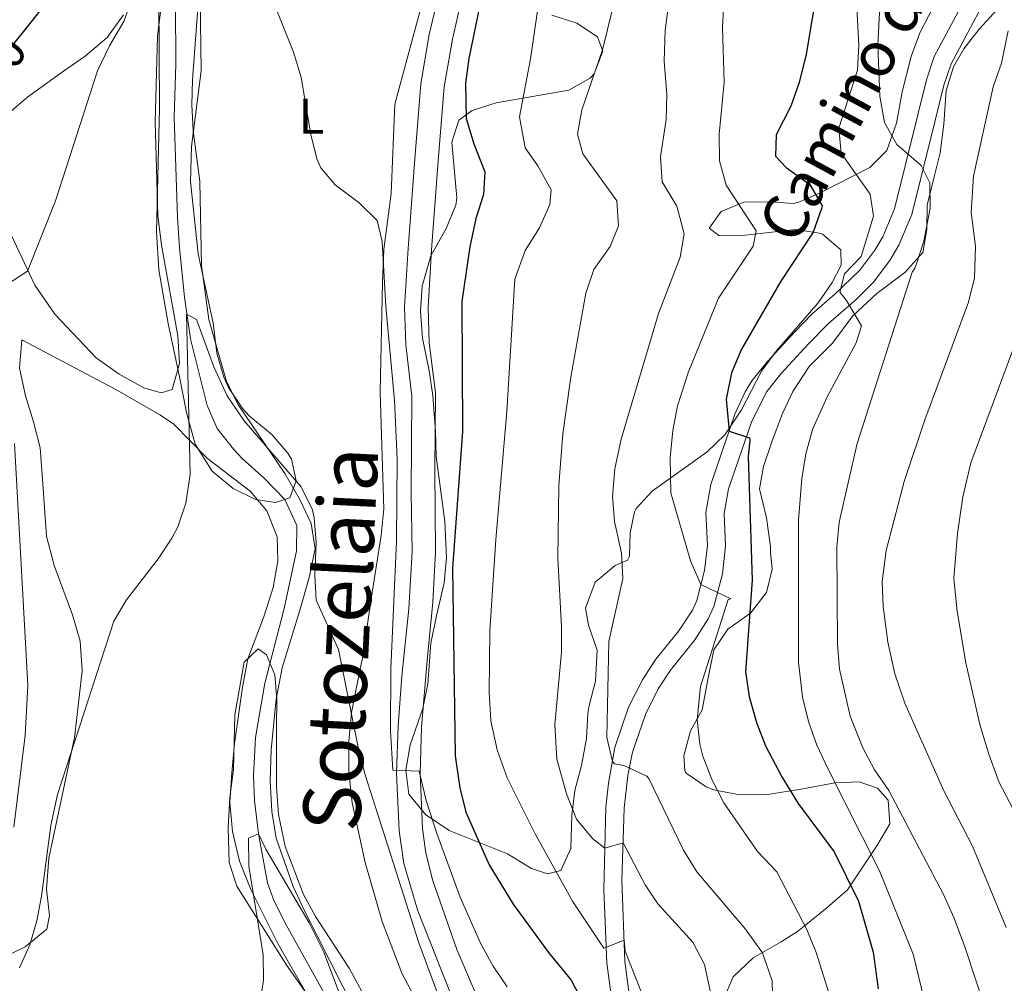
# Model space of a CAD drawing. Units: metres. Extents: x 614002 to 620890, y 4743257 to 4748000.
# Drawn here: x 619009 to 619206, y 4745144 to 4745336 of the extents above; entities that cross this region are included whole.
import ezdxf
from ezdxf.enums import TextEntityAlignment as Align

# ---------------------------------------------------------------- set-up
doc = ezdxf.new("R2010")
doc.units = ezdxf.units.M
doc.header["$MEASUREMENT"] = 0
doc.linetypes.add('DGN Style 3', pattern=[120.36416, 85.9744, -34.38976])
doc.linetypes.add('DGN Style 5', pattern=[60.18208, 25.79232, -34.38976])
for name, color, linetype, lineweight in [('Nivel 11', 7, 'Continuous', 0), ('Nivel 21', 7, 'Continuous', 0), ('Nivel 22', 7, 'Continuous', 0), ('Nivel 35', 7, 'Continuous', 0), ('Nivel 36', 7, 'Continuous', 0), ('Nivel 37', 7, 'Continuous', 0), ('Nivel 4', 7, 'Continuous', 0), ('Nivel 41', 7, 'Continuous', 0), ('Nivel 44', 7, 'Continuous', 0), ('Nivel 45', 7, 'Continuous', 0), ('Nivel 5', 7, 'Continuous', 0), ('Nivel 57', 7, 'Continuous', 0)]:
    doc.layers.add(name, color=color, linetype=linetype, lineweight=lineweight)
doc.styles.add('Style-Arial Narrow', font='txt')
doc.styles.add('Style-Helvetica-Narrow-Oblique', font='txt')
doc.styles.add('Style-Times New Roman', font='txt')

msp = doc.modelspace()

# ---------------------------------------------------------------- linework, layer by layer
at = {"layer": 'Nivel 11', "color": 142, "linetype": 'DGN Style 3', "lineweight": 13}
msp.add_polyline3d([(619040.4200000018, 4745339.359999999, 593.3000000000001), (619040.4600000009, 4745327.52, 592.69), (619040.1400000006, 4745316.880000001, 592.13), (619040.8000000007, 4745296.890000001, 591.03), (619041.1999999993, 4745290.790000001, 590.73), (619042.1999999993, 4745280.93, 590.2), (619043.3999999985, 4745272.609999999, 589.77), (619046.7399999984, 4745259.279999999, 589.33), (619048.75, 4745254.710000001, 589.1800000000001), (619051.9699999988, 4745250.529999999, 588.98), (619053.7399999984, 4745248.720000001, 588.88), (619058.2199999988, 4745244.720000001, 589.02), (619062.2600000016, 4745240.48, 589.37), (619064.620000001, 4745235.279999999, 589.4), (619064.5799999982, 4745230.24, 589.35), (619062.1000000015, 4745218.720000001, 588.88), (619058.25, 4745203.77, 587.5500000000001), (619056.3900000006, 4745192.939999999, 586.37), (619055.9800000004, 4745185.279999999, 585.7), (619056.1999999993, 4745180.34, 585.36), (619057.0199999996, 4745173.68, 585), (619058.8099999987, 4745163.859999999, 584.64), (619059.9800000004, 4745160.560000001, 584.5600000000001), (619062.2100000009, 4745156.08, 584.21), (619074.4600000009, 4745134.08, 584.66)], dxfattribs=at)
at = {"layer": 'Nivel 21', "color": 7, "linetype": 'DGN Style 3', "lineweight": 0}
for points in [[(619202.2199999988, 4745348, 640.26), (619192.1000000015, 4745329.040000001, 637.33), (619190.5599999987, 4745324.34, 637.08), (619188.8000000007, 4745317.359999999, 636.46), (619184.1700000018, 4745298.58, 631.92), (619181.8000000007, 4745292.98, 631.35), (619180.1799999997, 4745290.32, 631.01), (619177.2199999988, 4745286.359999999, 630.71), (619172.2399999984, 4745281.51, 629.34), (619167.620000001, 4745277.52, 627.26), (619164.2300000004, 4745274.01, 626.96), (619158.7399999984, 4745268.08, 626.47), (619155.6499999985, 4745264.189999999, 626.03), (619154.3000000007, 4745262, 625.88), (619152.2399999984, 4745257.529999999, 625.46), (619147.4200000018, 4745243.52, 622.57), (619146.4200000018, 4745237.92, 622.19), (619146.7399999984, 4745231.279999999, 621.59), (619146.1700000018, 4745226.34, 620.7), (619144.620000001, 4745220.300000001, 619.22), (619143.7399999984, 4745218.4, 618.62), (619141, 4745214.23, 617.5), (619136.4600000009, 4745208.560000001, 617.4), (619133.7300000004, 4745204.470000001, 616.85), (619130.9800000004, 4745198.970000001, 616.14), (619128.2300000004, 4745190.949999999, 615.49), (619126.9499999993, 4745183.800000001, 613.65), (619126.4499999993, 4745179.040000001, 612.22), (619126.0300000012, 4745162.51, 607.3000000000001), (619126.6400000006, 4745147.859999999, 603.6), (619127.9499999993, 4745137.99, 602.22)], [(619093.2300000004, 4745342.550000001, 599.02), (619091.1400000006, 4745333.439999999, 598.74), (619089.4600000009, 4745323.58, 598.63), (619088.2199999988, 4745308.560000001, 597.6), (619086.8900000006, 4745290.689999999, 596.51), (619086.1999999993, 4745278.92, 596.22), (619086.4200000018, 4745271.439999999, 596.0600000000001), (619087.6600000001, 4745261.119999999, 596.28), (619087.5300000012, 4745241.84, 596.28), (619087.6799999997, 4745230.08, 596.39), (619087.0399999991, 4745218.66, 596.34), (619085.6600000001, 4745205.199999999, 595.88), (619084.8999999985, 4745195.24, 595.6), (619084.5799999982, 4745185.810000001, 592.89), (619085.1000000015, 4745174.300000001, 591.51), (619086.0599999987, 4745167.76, 590.98), (619088.8599999994, 4745158.32, 590.88), (619096.6600000001, 4745138.640000001, 591.01)]]:
    msp.add_polyline3d(points, dxfattribs=at)
at = {"layer": 'Nivel 21', "color": 7, "linetype": 'Continuous', "lineweight": 0}
for points in [[(619205.4100000001, 4745346.279999999, 641.0600000000001), (619195.4499999993, 4745327.6, 638.07), (619194.0399999991, 4745323.33, 637.84), (619192.3099999987, 4745316.48, 637.0500000000001), (619187.620000001, 4745297.43, 633.46), (619185.0300000012, 4745291.32, 632.97), (619183.1900000013, 4745288.279999999, 632.58), (619179.9499999993, 4745283.960000001, 632.03), (619176.4699999988, 4745280.470000001, 630.38), (619170.9600000009, 4745275.67, 628.25), (619166.8599999994, 4745271.52, 627.87), (619161.4899999984, 4745265.710000001, 627.36), (619158.620000001, 4745262.109999999, 626.94), (619155.6099999994, 4745256.18, 625.95), (619150.9400000013, 4745242.6, 623.6800000000001), (619150.0599999987, 4745237.68, 623.35), (619150.370000001, 4745231.16, 622.9300000000001), (619149.7399999984, 4745225.67, 622.12), (619148.0500000007, 4745219.08, 619.44), (619146.9200000018, 4745216.630000001, 618.98), (619144.1999999993, 4745212.449999999, 618.26), (619139.379999999, 4745206.41, 618.3100000000001), (619136.870000001, 4745202.640000001, 617.71), (619134.3299999982, 4745197.560000001, 617.0500000000001), (619131.7399999984, 4745190.029999999, 616.02), (619130.8200000003, 4745185.310000001, 614.52), (619130.0700000003, 4745178.810000001, 612.58), (619129.6499999985, 4745164.41, 608.72), (619130.25, 4745148.17, 604.44), (619131.5199999996, 4745138.65, 603.75)], [(619100.5799999982, 4745141.34, 592.76), (619096.6600000001, 4745150.540000001, 592.9), (619091.8200000003, 4745164.27, 593.15), (619090.4499999993, 4745169.800000001, 593.37), (619089.7800000012, 4745174.75, 593.8000000000001), (619089.2899999991, 4745185.83, 595.07), (619089.5899999999, 4745194.98, 597.42), (619090.6900000013, 4745208.34, 597.88), (619091.870000001, 4745219.99, 598.42), (619092.3900000006, 4745229.98, 598.48), (619092.2399999984, 4745246.380000001, 598.0500000000001), (619092.3500000015, 4745261.859999999, 598.01), (619091.120000001, 4745271.790000001, 597.61), (619090.9100000001, 4745278.85, 597.76), (619091.5799999982, 4745290.380000001, 597.86), (619092.9100000001, 4745308.189999999, 598.46), (619094.129999999, 4745322.99, 599.34), (619095.7600000016, 4745332.51, 599.42), (619097.7800000012, 4745341.33, 599.5600000000001)]]:
    msp.add_polyline3d(points, dxfattribs=at)
at = {"layer": 'Nivel 22', "color": 30, "linetype": 'DGN Style 5', "lineweight": 30, "elevation": 600, "flags": 128}
for points in [[(619000.0100000016, 4745316.949999999), (619000.7399999984, 4745318.960000001), (619002.8200000003, 4745323.529999999), (619005.3999999985, 4745327.83), (619008.3500000015, 4745331.890000001), (619010.5100000016, 4745334.630000001)], [(619010.5100000016, 4745334.630000001), (619010.5100000016, 4745334.630000001)]]:
    msp.add_lwpolyline(points, dxfattribs=at)
at = {"layer": 'Nivel 35', "color": 92, "linetype": 'DGN Style 3', "lineweight": 0}
for points in [[(619195.9400000013, 4745326.99, 642.1), (619198.0199999996, 4745330.560000001, 642.64), (619201.0500000007, 4745334.470000001, 643.36), (619208.5799999982, 4745342.77, 644.41), (619211.9600000009, 4745347.5, 645.02), (619214.9800000004, 4745353.359999999, 645.61), (619219.1799999997, 4745363.199999999, 646.54), (619222.8599999994, 4745368.24, 647.02), (619229.9400000013, 4745376.48, 648.79), (619232.6999999993, 4745380.529999999, 649.79), (619236.2199999988, 4745387.439999999, 651.37), (619238.9400000013, 4745391.51, 652.36), (619240.1400000006, 4745392.880000001, 652.72), (619245.4200000018, 4745397.199999999, 653.74), (619250.0199999996, 4745400.08, 654.25), (619254.2600000016, 4745402.310000001, 654.45), (619255.1799999997, 4745402.800000001, 654.49), (619258.4800000004, 4745406.08, 656.34), (619268.1000000015, 4745412.640000001, 657.79), (619273.5399999991, 4745414.960000001, 659.0500000000001), (619279.5799999982, 4745415.6, 660.91), (619285.1000000015, 4745415.68, 661.33), (619290.5799999982, 4745416.4, 663.28)], [(619045.3399999999, 4745342.130000001, 595.3000000000001), (619045.5, 4745326.16, 594.26), (619043.6099999994, 4745311.040000001, 593.33), (619043.379999999, 4745304.08, 593.21), (619044.8999999985, 4745289.6, 592.82), (619047.8999999985, 4745275.76, 592.58), (619048.6600000001, 4745269.76, 592.49), (619050.0599999987, 4745264.98, 592.53), (619051.0199999996, 4745262.880000001, 592.5500000000001), (619053.7800000012, 4745258.699999999, 592.52), (619055.1400000006, 4745257.199999999, 592.52), (619059.6600000001, 4745253.52, 592.94), (619062.8500000015, 4745249.74, 593.01), (619063.5799999982, 4745248.560000001, 592.97), (619064.5399999991, 4745244.24, 592.67), (619063.2600000016, 4745240.800000001, 592.52), (619060.4200000018, 4745239.92, 592.46), (619056.379999999, 4745240.48, 592.64), (619051.9200000018, 4745242.699999999, 592.99), (619047.7399999984, 4745246.189999999, 593.0500000000001), (619044.3500000015, 4745251.529999999, 593.14), (619042.5599999987, 4745257.880000001, 593.07), (619041.2199999988, 4745265.040000001, 592.97), (619038.8999999985, 4745275.68, 593.63), (619037.0799999982, 4745286.380000001, 593.91), (619036.620000001, 4745294, 593.57), (619037.2199999988, 4745318.720000001, 593.78), (619036.9800000004, 4745346.42, 594.9)], [(619195.5, 4745346, 638.2), (619189.1799999997, 4745333.76, 637.1800000000001), (619187.4600000009, 4745329.050000001, 636.8000000000001), (619185.6999999993, 4745322, 635.17), (619184.5399999991, 4745315.68, 634.03), (619182.620000001, 4745310.24, 633.3100000000001), (619179.2100000009, 4745306.880000001, 631.85), (619169.4200000018, 4745301.84, 629.44), (619164.8500000015, 4745299.880000001, 628.39), (619163.8999999985, 4745299.68, 628.15), (619159.4200000018, 4745300, 623.83), (619154.0199999996, 4745299.92, 621.37), (619149.4600000009, 4745298.08, 619.87), (619147.0599999987, 4745294.720000001, 619.51), (619149.0199999996, 4745293.279999999, 619.9300000000001), (619153.0599999987, 4745293.199999999, 621.76), (619164.4200000018, 4745294.48, 626.62), (619169.1099999994, 4745293.74, 628.14), (619169.7399999984, 4745293.52, 628.33), (619173.4200000018, 4745290.4, 629.5600000000001), (619173.5, 4745287.359999999, 629.38), (619171.6999999993, 4745283.84, 628.54), (619168.9100000001, 4745279.800000001, 627.54), (619160.5, 4745270.16, 626.26), (619157.5700000003, 4745266.17, 625.53), (619153.5399999991, 4745258.4, 624.73), (619150.2199999988, 4745253.439999999, 624.49), (619146.6900000013, 4745250, 623.58), (619135.6999999993, 4745242.16, 621.3100000000001), (619132.4800000004, 4745238.67, 619.7), (619132.1799999997, 4745238, 619.45), (619131.3000000007, 4745233.84, 618.01), (619131.129999999, 4745229.189999999, 616.23), (619130.7399999984, 4745228.4, 615.91), (619128.3000000007, 4745227.279999999, 614.5), (619124.3000000007, 4745224, 613.72), (619122.3399999999, 4745218.800000001, 613.24), (619122.9400000013, 4745215.359999999, 613.39), (619124.6999999993, 4745210.4, 614.59), (619124.379999999, 4745204.16, 615.67), (619123.1000000015, 4745199.300000001, 615.78), (619122.8200000003, 4745197.76, 615.64), (619122.5399999991, 4745192.720000001, 614.44), (619121.5799999982, 4745187.359999999, 611.59), (619120.2600000016, 4745182.32, 610.72), (619119.6099999994, 4745177.380000001, 610.24), (619119.4200000018, 4745170.720000001, 608.6800000000001), (619117.4200000018, 4745166.32, 607.48), (619114.7800000012, 4745165.68, 606.94), (619111.5799999982, 4745166.720000001, 606.1), (619106.7800000012, 4745169.68, 605.02), (619095.1400000006, 4745174.32, 601.96), (619090.379999999, 4745177.52, 600.64), (619087.0599999987, 4745181.6, 599.26), (619086.4400000013, 4745186.42, 598.09), (619087.3399999999, 4745191.439999999, 597.46), (619089.8599999994, 4745198.720000001, 597.3100000000001), (619090.8399999999, 4745203.630000001, 597.37), (619091.4200000018, 4745211.76, 598.48), (619092.5799999982, 4745217.279999999, 599.5), (619094.1000000015, 4745223.84, 600.22), (619094.5599999987, 4745228.810000001, 600.63), (619094.2699999996, 4745236.1, 600.44), (619092.5, 4745249.119999999, 599.35), (619092.3999999985, 4745254.119999999, 599.26), (619091.8599999994, 4745261.279999999, 600.04), (619091.1099999994, 4745266.199999999, 600.45), (619089.7800000012, 4745272.720000001, 600.28), (619089.379999999, 4745278.16, 600.58), (619089.7199999988, 4745283.119999999, 600.97), (619091.4200000018, 4745289.17, 600.99), (619094.5, 4745294.640000001, 601.66), (619096.4600000009, 4745299.300000001, 602.1), (619096.620000001, 4745300.800000001, 602.14), (619095.620000001, 4745311.92, 601.9300000000001), (619097.0199999996, 4745316.32, 602.32), (619099.7399999984, 4745318.24, 602.8000000000001), (619104.4899999984, 4745319.800000001, 603.13), (619119.0599999987, 4745322.32, 605.14), (619123.3000000007, 4745324.720000001, 605.75), (619124.1000000015, 4745325.6, 605.92), (619125.8200000003, 4745330.1, 607.28), (619124.7800000012, 4745332.960000001, 607.96), (619120.620000001, 4745335.68, 608.59), (619115.6600000001, 4745337.279999999, 607.24)], [(619149.9400000013, 4745140.560000001, 616.15), (619151.9100000001, 4745145.09, 616.69), (619155.8999999985, 4745148.880000001, 617.41), (619161.5, 4745152.08, 619.09), (619164.75, 4745154.189999999, 622.3100000000001), (619166.1000000015, 4745155.199999999, 623.29), (619170.620000001, 4745158.880000001, 624.64), (619174.7800000012, 4745162.48, 626.41), (619180.620000001, 4745171.279999999, 629.32), (619183.1799999997, 4745175.68, 630.73), (619182.8599999994, 4745180.4, 631.63), (619180.7399999984, 4745182.800000001, 631.9), (619177.0599999987, 4745184.08, 631.45), (619172.2300000004, 4745183.880000001, 630.1800000000001), (619165.5, 4745182.619999999, 628.71), (619158.7399999984, 4745181.52, 626.26), (619152.5, 4745181.6, 624.01), (619148.0399999991, 4745182.460000001, 621.95), (619146.4600000009, 4745183.040000001, 621.19), (619142.5, 4745185.83, 619.85), (619142.2199999988, 4745186.24, 619.9), (619142.0199999996, 4745189.279999999, 621.28), (619143.3399999999, 4745194.24, 622.84), (619145.6900000013, 4745198.43, 624.27), (619146.9800000004, 4745205.199999999, 626.26), (619148.0199999996, 4745210.48, 627.22), (619150.7899999991, 4745214.609999999, 627.66), (619155.379999999, 4745217.76, 628.42), (619158.5799999982, 4745221.92, 628.9), (619159.6600000001, 4745226.560000001, 629.62), (619159.379999999, 4745230, 629.83), (619159.3399999999, 4745231.119999999, 629.26), (619158.5399999991, 4745236.800000001, 629.92), (619157.1799999997, 4745242.640000001, 631.09), (619157.9800000004, 4745247.119999999, 631.33), (619159.6600000001, 4745252.24, 631.3000000000001), (619161.7399999984, 4745257.68, 631.66), (619163.8000000007, 4745262.09, 632.83), (619167.0599999987, 4745267.060000001, 633.5600000000001), (619171.7800000012, 4745271.76, 633.85), (619175.8200000003, 4745277.199999999, 635.02), (619180.5799999982, 4745281.68, 635.8000000000001), (619186.1799999997, 4745285.84, 636.61), (619189.8200000003, 4745289.84, 637.84), (619190.620000001, 4745294.48, 638.74), (619190.6799999997, 4745299.310000001, 640.02), (619192.0599999987, 4745304.960000001, 641.29), (619193.2699999996, 4745309.75, 641.98), (619194.0199999996, 4745315.52, 641.96), (619194.5, 4745322.24, 641.71), (619195.9400000013, 4745326.99, 642.1)], [(619066.5799999982, 4745141.76, 591.62), (619062.6600000001, 4745147.359999999, 592.04), (619052.6600000001, 4745163.199999999, 592.04), (619051.1000000015, 4745167.960000001, 592.24), (619050.8999999985, 4745174.880000001, 592.28), (619051.2600000016, 4745180.960000001, 592.64), (619051.9800000004, 4745186.560000001, 593.24), (619052.2600000016, 4745197.439999999, 593.6), (619054.120000001, 4745208, 594.32), (619056.8999999985, 4745210.640000001, 595.1), (619058.5799999982, 4745209.439999999, 595.25), (619060.2600000016, 4745205.439999999, 595.4300000000001), (619060.620000001, 4745200.52, 594.58), (619060.5899999999, 4745195.189999999, 593.92), (619060.5799999982, 4745183.119999999, 593.87), (619060.9800000004, 4745177.52, 593.84), (619062.3000000007, 4745171.119999999, 593.87), (619065.9800000004, 4745161.52, 593.8100000000001), (619068.3999999985, 4745157.140000001, 593.9), (619075.120000001, 4745146.800000001, 594.09), (619078.4699999988, 4745140.699999999, 594.0600000000001)]]:
    msp.add_polyline3d(points, dxfattribs=at)
at = {"layer": 'Nivel 36', "color": 92, "linetype": 'Continuous', "lineweight": 0, "extrusion": (-0.2424617263066967, -0.1748119113124826, 0.954281461068826), "elevation": -979060.6957666655, "flags": 128}
msp.add_lwpolyline([(-3487063.065468598, 3127665.433797617), (-3487067.621551961, 3127667.842553392), (-3487072.848509988, 3127668.846201632)], dxfattribs=at)
at = {"layer": 'Nivel 36', "color": 92, "linetype": 'Continuous', "lineweight": 0}
for points in [[(619092.9400000013, 4745351.52, 594.77), (619084.2199999988, 4745319.52, 594.35), (619083.5, 4745301.68, 593.63), (619082.0599999987, 4745290.48, 593.3000000000001), (619081.7800000012, 4745283.92, 592.88), (619081.3399999999, 4745261.92, 592.16), (619082.0599999987, 4745238.640000001, 591.89), (619081.5399999991, 4745233.279999999, 591.8000000000001), (619079.5399999991, 4745220.640000001, 591.32), (619077.8200000003, 4745209.199999999, 590.36), (619076.6999999993, 4745203.68, 589.7), (619075.5799999982, 4745197.92, 589.61), (619075.0199999996, 4745192.16, 589.34), (619075.0199999996, 4745185.92, 589.07), (619075.6999999993, 4745179.84, 588.83), (619078.3399999999, 4745167.92, 588.44), (619081.6999999993, 4745156.16, 588.08), (619085.6600000001, 4745145.84, 587.8100000000001), (619088.620000001, 4745140.16, 587.51)], [(619038.2600000016, 4745345.040000001, 593.3000000000001), (619036.8200000003, 4745333.119999999, 593.09), (619036.3399999999, 4745316, 592.61), (619036.8599999994, 4745297.279999999, 592.34), (619037.5799999982, 4745291.359999999, 592.04), (619040.8599999994, 4745273.199999999, 591.5), (619041.2199999988, 4745267.68, 591.44), (619039.7399999984, 4745262.48, 591.59), (619037.5, 4745261.84, 591.62), (619034.0599999987, 4745262.800000001, 591.92), (619029.1000000015, 4745265.52, 592.73), (619024.5, 4745268.800000001, 593.54), (619016.3000000007, 4745277.52, 594.41), (619012.2600000016, 4745283.359999999, 594.83), (619006.0199999996, 4745296.640000001, 596.3000000000001)], [(619065.2199999988, 4745240.48, 590.48), (619062.2600000016, 4745245.68, 590.9), (619053.0199999996, 4745259.359999999, 590.3000000000001), (619050.620000001, 4745264.08, 590.24), (619047.0599999987, 4745276.48, 591.26), (619045.620000001, 4745287.279999999, 591.44), (619045.2600000016, 4745304.08, 592.1), (619043.9400000013, 4745314.24, 592.28), (619043.6600000001, 4745319.359999999, 592.46), (619043.7800000012, 4745324.4, 592.52), (619045.1000000015, 4745342.32, 594.0500000000001)], [(619007.0599999987, 4745317.68, 597.77), (619010.8999999985, 4745320.960000001, 596.8100000000001), (619017.9800000004, 4745326.08, 595.4), (619022.3000000007, 4745329.119999999, 595.1), (619026.7399999984, 4745332.800000001, 595.1), (619029.9800000004, 4745337.359999999, 595.3100000000001)], [(619005.6600000001, 4745148.800000001, 590.45), (619010.3399999999, 4745151.119999999, 590.03), (619014.6600000001, 4745154.640000001, 589.34), (619015.2199999988, 4745157.359999999, 589.19), (619014.620000001, 4745162.640000001, 589.16), (619015.0599999987, 4745168.800000001, 588.89), (619020.1799999997, 4745192.960000001, 589.58), (619020.6999999993, 4745196.960000001, 589.3100000000001), (619021.7399999984, 4745206.24, 589.91), (619021.3000000007, 4745212.16, 590.51), (619019.8200000003, 4745217.439999999, 590.75), (619016.1400000006, 4745227.279999999, 591.5600000000001), (619014.620000001, 4745233.199999999, 592.01), (619013.7399999984, 4745245.52, 593.03), (619013.3399999999, 4745250.800000001, 594.14), (619012.0199999996, 4745256, 594.86), (619010.4200000018, 4745261.199999999, 594.8000000000001), (619009.2199999988, 4745266.720000001, 594.26), (619009.6999999993, 4745272.4, 593.36), (619028.4600000009, 4745262.48, 591.17), (619037.2600000016, 4745257.439999999, 590.96), (619040.0199999996, 4745255.6, 590.6), (619046.8200000003, 4745248.720000001, 589.88), (619055.3000000007, 4745242.16, 589.3100000000001), (619058.6600000001, 4745238.24, 589.13), (619060.7399999984, 4745233.040000001, 588.83), (619060.8599999994, 4745228.24, 588.47), (619059.8999999985, 4745222.880000001, 588.11), (619058.1400000006, 4745217.279999999, 587.21)], [(619078.9400000013, 4745133.199999999, 584.84), (619066.1799999997, 4745158.32, 585.5), (619063.8999999985, 4745163.119999999, 586.04), (619060.5399999991, 4745172.800000001, 586.49), (619059.6600000001, 4745178.16, 587.3000000000001), (619059.3000000007, 4745184.32, 587.6), (619059.5, 4745190.48, 588.08), (619060.5, 4745200.560000001, 588.38), (619061.6999999993, 4745206.880000001, 588.32), (619065.3399999999, 4745218.560000001, 588.53), (619067.1000000015, 4745224.880000001, 589.28), (619068.3000000007, 4745230.640000001, 589.46)], [(619058.1400000006, 4745217.279999999, 587.21), (619054.8599999994, 4745208.640000001, 586.34), (619053.7800000012, 4745202.960000001, 586.37), (619052.1799999997, 4745191.76, 586.19), (619051.6600000001, 4745185.84, 586.04), (619051.2600000016, 4745179.92, 586.52), (619051.7800000012, 4745174.16, 586.67), (619053.1799999997, 4745168.24, 586.34), (619055.4600000009, 4745162.560000001, 586.07), (619060.8999999985, 4745151.6, 585.23), (619068.6600000001, 4745138.16, 584.39)]]:
    msp.add_polyline3d(points, dxfattribs=at)
at = {"layer": 'Nivel 4', "color": 30, "linetype": 'Continuous', "lineweight": 30, "flags": 128}
for points, elevation in [([(619168.7300000004, 4745343.02), (619166.4600000009, 4745329.52), (619165.1000000015, 4745323.84), (619163.4299999997, 4745319.119999999), (619160.5, 4745313.359999999), (619160.3399999999, 4745309.119999999), (619162.5, 4745306.880000001), (619167.2199999988, 4745303.439999999), (619169.6999999993, 4745299.199999999), (619169.5799999982, 4745298.640000001), (619167.8599999994, 4745293.939999999), (619161.4200000018, 4745284.16), (619153.5399999991, 4745270.560000001), (619151.5799999982, 4745265.84), (619150.4600000009, 4745260.560000001), (619151.0799999982, 4745254.15), (619155.1799999997, 4745252.800000001), (619155.2399999984, 4745252.300000001), (619154.8599999994, 4745249.119999999), (619155.7100000009, 4745224.359999999), (619154.379999999, 4745206.08), (619155.0799999982, 4745201.130000001), (619156.5399999991, 4745195.92), (619158.370000001, 4745191.26), (619161.620000001, 4745185.040000001), (619164.8599999994, 4745179.76), (619172.1000000015, 4745170.08), (619176.9499999993, 4745160.24), (619179.8900000006, 4745150.040000001), (619180.8999999985, 4745142.720000001)], 625), ([(619010.5100000016, 4745334.630000001), (619015.8200000003, 4745341.359999999)], 600), ([(619101.3099999987, 4745339.6), (619099.0199999996, 4745328.640000001), (619098.3500000015, 4745323.68), (619098.5, 4745316.640000001), (619100.0199999996, 4745311.6), (619102.2600000016, 4745306), (619101.9400000013, 4745301.439999999), (619100.4400000013, 4745296.66), (619099.25, 4745291.02), (619097.6600000001, 4745280.07), (619097.75, 4745254.119999999), (619095.7800000012, 4745226.800000001), (619096.3399999999, 4745189.279999999), (619097.2199999988, 4745182.880000001), (619098.4200000018, 4745178.02), (619103.120000001, 4745167.48), (619107.8999999985, 4745159.6), (619115, 4745149.93), (619119.5, 4745144.4), (619121.8399999999, 4745139.970000001)], 600)]:
    msp.add_lwpolyline(points, dxfattribs=dict(at, elevation=elevation))
at = {"layer": 'Nivel 5', "color": 30, "linetype": 'Continuous', "lineweight": 0, "flags": 128}
for points, elevation in [([(619211.1000000015, 4745453.040000001), (619187.4600000009, 4745443.84), (619169.3399999999, 4745437.6), (619157.3000000007, 4745432.08), (619152.5, 4745429.199999999), (619150.4200000018, 4745425.6), (619151.5, 4745422.640000001), (619154.5799999982, 4745419.6), (619159.4600000009, 4745416.4), (619162.8999999985, 4745412.779999999), (619163.379999999, 4745408.880000001), (619161.7399999984, 4745402.48), (619157.7399999984, 4745393.290000001), (619152.0199999996, 4745382.08), (619148.4600000009, 4745373.040000001), (619146.6999999993, 4745366.4), (619144.5300000012, 4745354.609999999), (619138.9800000004, 4745339.279999999), (619138.3200000003, 4745334.32)], 615), ([(619182.0599999987, 4745355.68), (619180.7800000012, 4745331.359999999), (619181.2199999988, 4745321.119999999), (619182.1400000006, 4745315.84), (619184.5799999982, 4745311.48), (619189.4600000009, 4745307.279999999), (619191.1799999997, 4745303.76), (619191.2800000012, 4745298.75), (619189.9800000004, 4745292.16), (619188.4899999984, 4745287.380000001), (619188.2199999988, 4745286.720000001), (619187.6999999993, 4745285.92), (619176.6999999993, 4745251.68), (619173.0599999987, 4745236), (619172.5899999999, 4745231.01), (619172.7800000012, 4745211.6), (619173.1700000018, 4745206.619999999), (619175.3000000007, 4745197.199999999), (619177.8200000003, 4745190.880000001), (619180.1400000006, 4745186.449999999), (619182.9800000004, 4745182.32), (619193.9400000013, 4745161.52), (619196.0300000012, 4745156.970000001), (619198.120000001, 4745151.300000001), (619205.1799999997, 4745129.92)], 635), ([(619113.9400000013, 4745346.4), (619111.3399999999, 4745328.560000001), (619109.1799999997, 4745316.960000001), (619110.3000000007, 4745310.800000001), (619112.8200000003, 4745307.199999999), (619115.5, 4745302.4), (619115.2199999988, 4745299.439999999), (619113.1400000006, 4745294.800000001), (619110.3000000007, 4745290.24), (619108.2600000016, 4745284.560000001), (619106.6600000001, 4745258.08), (619104.4200000018, 4745232.48), (619103.2199999988, 4745214.24), (619103.1000000015, 4745202), (619103.4200000018, 4745196.24), (619104.6999999993, 4745190.48), (619106.6999999993, 4745184.880000001), (619112.3399999999, 4745173.52), (619119.7399999984, 4745160.24), (619126.0199999996, 4745150.800000001), (619130.1000000015, 4745152.42), (619130.3000000007, 4745150.24), (619133.4200000018, 4745142.32)], 605), ([(619057.870000001, 4745345.300000001), (619064, 4745329.880000001), (619065.5500000007, 4745324.810000001), (619067.4200000018, 4745313.439999999), (619068.629999999, 4745308.6), (619069.4200000018, 4745306.800000001), (619072.3399999999, 4745303.359999999), (619077.1400000006, 4745299.76), (619080.7199999988, 4745296.27), (619081.7399999984, 4745292.08), (619082.4600000009, 4745279.040000001), (619084.2100000009, 4745260.290000001), (619084.6900000013, 4745248.6), (619084.6000000015, 4745232.199999999), (619083.4200000018, 4745206.68), (619083.370000001, 4745194.279999999), (619083.8599999994, 4745186.4), (619089.1000000015, 4745186.18), (619090.5, 4745180.34), (619092.629999999, 4745173.73), (619097.3000000007, 4745161.040000001), (619101.3399999999, 4745151.84), (619103.8999999985, 4745147.199999999), (619106.7199999988, 4745143.07)], 595), ([(619176.3099999987, 4745345.07), (619177.0199999996, 4745331.279999999), (619176.75, 4745326.290000001), (619173.0199999996, 4745314.720000001), (619173.5, 4745309.73), (619179.3000000007, 4745301.52), (619179.9400000013, 4745297.119999999), (619177.4600000009, 4745289.040000001), (619174.1799999997, 4745285.6), (619173.2199999988, 4745281.92), (619174.5799999982, 4745280.24), (619177.5399999991, 4745275.199999999), (619176.5, 4745271.84), (619170.6600000001, 4745261.040000001), (619167.7399999984, 4745254.48), (619166.4100000001, 4745249.619999999), (619165.620000001, 4745244.689999999), (619164.9800000004, 4745236.359999999), (619164.9800000004, 4745208), (619165.7399999984, 4745200.960000001), (619166.9299999997, 4745196.1), (619168.6499999985, 4745191.380000001), (619170.8099999987, 4745186.74), (619181.129999999, 4745166.300000001), (619187.8900000006, 4745149.65), (619193.4800000004, 4745126.58)], 630), ([(619128.8200000003, 4745342.880000001), (619125.7399999984, 4745330.4), (619121.6600000001, 4745318.4), (619120.7399999984, 4745313.48), (619121.8599999994, 4745309.6), (619128.620000001, 4745300.16), (619128.9499999993, 4745295.16), (619127.3000000007, 4745291.040000001), (619124.0599999987, 4745286.48), (619122.4100000001, 4745281.76), (619119.4499999993, 4745264.98), (619117.8599999994, 4745253.6), (619117.0300000012, 4745243.32), (619116.8599999994, 4745228.800000001), (619117.5799999982, 4745215.040000001), (619117.5599999987, 4745210.040000001), (619116.25, 4745195.49), (619116.6499999985, 4745188.630000001), (619118.5399999991, 4745181.68), (619120.5799999982, 4745176.640000001), (619123.7600000016, 4745172.720000001), (619126.2399999984, 4745170.779999999), (619129.870000001, 4745171.85), (619134.3000000007, 4745163.470000001), (619136.8599999994, 4745159.68), (619143.8200000003, 4745152), (619146.1600000001, 4745147.58), (619147.2600000016, 4745142.32)], 610), ([(619006.4200000018, 4745283.279999999), (619010.8200000003, 4745286.16), (619016.3999999985, 4745300.189999999), (619024.8200000003, 4745326.16), (619027.2199999988, 4745331.199999999), (619030.1000000015, 4745336.16), (619031.6999999993, 4745340.9)], 595), ([(619149.9600000009, 4745338.74), (619149.7800000012, 4745334.800000001), (619150.0599999987, 4745323.92), (619149.1000000015, 4745313.52), (619149.1799999997, 4745308.16), (619150.4600000009, 4745303.32), (619156.5, 4745294.16), (619155.8999999985, 4745291.119999999), (619148.9800000004, 4745280.720000001), (619142.9400000013, 4745266), (619140.7800000012, 4745259.199999999), (619139.8099999987, 4745254.290000001), (619139.2800000012, 4745248.85), (619139.3999999985, 4745241.859999999), (619143.379999999, 4745228.24), (619145.4400000013, 4745223.49), (619151.4200000018, 4745220.640000001), (619150.8999999985, 4745220.48), (619145.379999999, 4745203.119999999), (619144.6600000001, 4745196.560000001), (619145.2100000009, 4745191.609999999), (619145.8200000003, 4745189.199999999), (619147.6000000015, 4745184.52), (619150.0399999991, 4745179.9), (619156.7699999996, 4745170.15), (619160.5899999999, 4745166.050000001), (619166.620000001, 4745154.560000001), (619168.5100000016, 4745149.93), (619173.9299999997, 4745132.57)], 620), ([(619138.3200000003, 4745334.32), (619138.1000000015, 4745328.119999999), (619138.620000001, 4745321.439999999), (619138.4699999988, 4745316.439999999), (619137.379999999, 4745308.960000001), (619137.7199999988, 4745303.970000001), (619140.620000001, 4745299.119999999), (619142.1000000015, 4745293.6), (619141.2600000016, 4745288.960000001), (619136.9400000013, 4745277.68), (619129.5, 4745252.560000001), (619128.2600000016, 4745246.640000001), (619127.7399999984, 4745241.119999999), (619128.1799999997, 4745236.08), (619129.5399999991, 4745229.76), (619129.8000000007, 4745224.74), (619127.0199999996, 4745212.15), (619126.620000001, 4745192.960000001), (619127.7699999996, 4745188.109999999), (619128.1400000006, 4745187.68), (619130.0599999987, 4745187.359999999), (619134.629999999, 4745185.23), (619135.0599999987, 4745184.720000001), (619141.9800000004, 4745170.390000001), (619144.6499999985, 4745166.050000001), (619154.379999999, 4745154.640000001), (619157.7800000012, 4745149.92), (619159.6999999993, 4745144.32), (619159.8200000003, 4745138.800000001)], 615), ([(619206.8599999994, 4745334.16), (619205.5399999991, 4745327.68), (619203.879999999, 4745322.960000001), (619199.9400000013, 4745305.119999999), (619199.4600000009, 4745297.84), (619200.3399999999, 4745291.119999999), (619200.1400000006, 4745284.800000001), (619198.9499999993, 4745279.939999999), (619190.1900000013, 4745256.42), (619186.1000000015, 4745244.08), (619182.4600000009, 4745230.32), (619181.6600000001, 4745224.08), (619181.9100000001, 4745219.08), (619182.8200000003, 4745212), (619184.2199999988, 4745205.68), (619186.2199999988, 4745199.76), (619194.0199999996, 4745182.24), (619199.7399999984, 4745171.199999999), (619206.4899999984, 4745154.99)], 640), ([(619009.2199999988, 4745146.880000001), (619011.3000000007, 4745151.460000001), (619012.6700000018, 4745156.290000001), (619013.5799999982, 4745161.24), (619015.5, 4745175.359999999), (619016.7800000012, 4745181.52), (619028.0599999987, 4745216.16), (619030.629999999, 4745220.439999999), (619036.9400000013, 4745228.640000001), (619039.6900000013, 4745232.800000001), (619040.8599999994, 4745235.040000001), (619042.4699999988, 4745239.77), (619043.3399999999, 4745245.52), (619042.620000001, 4745277.52), (619044.5799999982, 4745276.48), (619048.0700000003, 4745267.040000001), (619050.7399999984, 4745261.199999999), (619054.1400000006, 4745256.24), (619065.4600000009, 4745243.119999999), (619067.7199999988, 4745238.630000001), (619068.1400000006, 4745236.880000001), (619068.5399999991, 4745231.890000001), (619068.2600000016, 4745225.359999999), (619068.5399999991, 4745220.359999999), (619073, 4745210.51)], 590), ([(619210.0599999987, 4745276.48), (619199.4200000018, 4745247.84), (619197.8200000003, 4745241.040000001), (619196.7399999984, 4745233.68), (619196.0199999996, 4745224.720000001), (619196.6999999993, 4745218.16), (619198.379999999, 4745207.84), (619201.2199999988, 4745195.52), (619203.0199999996, 4745189.6), (619205.1000000015, 4745183.92), (619208.5399999991, 4745177.359999999)], 645), ([(619008.0599999987, 4745175), (619010.3299999982, 4745193.32), (619010.8599999994, 4745203.300000001), (619008.2300000004, 4745251.699999999)], 595), ([(619073, 4745210.51), (619077.0599999987, 4745190.32), (619078.3399999999, 4745185.49), (619089.0700000003, 4745151.890000001), (619094.620000001, 4745136.800000001)], 590), ([(619056.4600000009, 4745134.560000001), (619057.9699999988, 4745144.439999999), (619057.9200000018, 4745149.48), (619055.0599999987, 4745167.199999999), (619055.0199999996, 4745172.800000001), (619057.0199999996, 4745173.68)], 585), ([(619057.0199999996, 4745173.68), (619058.4600000009, 4745170.640000001), (619067.1400000006, 4745155.9), (619070.0399999991, 4745150.060000001), (619080.6999999993, 4745121.76)], 585)]:
    msp.add_lwpolyline(points, dxfattribs=dict(at, elevation=elevation))
at = {"layer": 'Nivel 57', "color": 92, "linetype": 'DGN Style 3', "lineweight": 0}
for points in [[(619036.9800000004, 4745346.42, 594.9), (619037.2199999988, 4745318.720000001, 593.78), (619036.620000001, 4745294, 593.57), (619037.0799999982, 4745286.380000001, 593.91), (619038.8999999985, 4745275.68, 593.63), (619041.2199999988, 4745265.040000001, 592.97), (619042.5599999987, 4745257.880000001, 593.07), (619044.3500000015, 4745251.529999999, 593.14), (619047.7399999984, 4745246.189999999, 593.0500000000001), (619051.9200000018, 4745242.699999999, 592.99), (619056.379999999, 4745240.48, 592.64), (619060.4200000018, 4745239.92, 592.46), (619063.2600000016, 4745240.800000001, 592.52), (619064.5399999991, 4745244.24, 592.67), (619063.5799999982, 4745248.560000001, 592.97), (619062.8500000015, 4745249.74, 593.01), (619059.6600000001, 4745253.52, 592.94), (619055.1400000006, 4745257.199999999, 592.52), (619053.7800000012, 4745258.699999999, 592.52), (619051.0199999996, 4745262.880000001, 592.5500000000001), (619050.0599999987, 4745264.98, 592.53), (619048.6600000001, 4745269.76, 592.49), (619047.8999999985, 4745275.76, 592.58), (619044.8999999985, 4745289.6, 592.82), (619043.379999999, 4745304.08, 593.21), (619043.6099999994, 4745311.040000001, 593.33), (619045.5, 4745326.16, 594.26), (619045.3399999999, 4745342.130000001, 595.3000000000001)], [(619115.6600000001, 4745337.279999999, 607.24), (619120.620000001, 4745335.68, 608.59), (619124.7800000012, 4745332.960000001, 607.96), (619125.8200000003, 4745330.1, 607.28), (619124.1000000015, 4745325.6, 605.92), (619123.3000000007, 4745324.720000001, 605.75), (619119.0599999987, 4745322.32, 605.14), (619104.4899999984, 4745319.800000001, 603.13), (619099.7399999984, 4745318.24, 602.8000000000001), (619097.0199999996, 4745316.32, 602.32), (619095.620000001, 4745311.92, 601.9300000000001), (619096.620000001, 4745300.800000001, 602.14), (619096.4600000009, 4745299.300000001, 602.1), (619094.5, 4745294.640000001, 601.66), (619091.4200000018, 4745289.17, 600.99), (619089.7199999988, 4745283.119999999, 600.97), (619089.379999999, 4745278.16, 600.58), (619089.7800000012, 4745272.720000001, 600.28), (619091.1099999994, 4745266.199999999, 600.45), (619091.8599999994, 4745261.279999999, 600.04), (619092.3999999985, 4745254.119999999, 599.26), (619092.5, 4745249.119999999, 599.35), (619094.2699999996, 4745236.1, 600.44), (619094.5599999987, 4745228.810000001, 600.63), (619094.1000000015, 4745223.84, 600.22), (619092.5799999982, 4745217.279999999, 599.5), (619091.4200000018, 4745211.76, 598.48), (619090.8399999999, 4745203.630000001, 597.37), (619089.8599999994, 4745198.720000001, 597.3100000000001), (619087.3399999999, 4745191.439999999, 597.46), (619086.4400000013, 4745186.42, 598.09), (619087.0599999987, 4745181.6, 599.26), (619090.379999999, 4745177.52, 600.64), (619095.1400000006, 4745174.32, 601.96), (619106.7800000012, 4745169.68, 605.02), (619111.5799999982, 4745166.720000001, 606.1), (619114.7800000012, 4745165.68, 606.94), (619117.4200000018, 4745166.32, 607.48), (619119.4200000018, 4745170.720000001, 608.6800000000001), (619119.6099999994, 4745177.380000001, 610.24), (619120.2600000016, 4745182.32, 610.72), (619121.5799999982, 4745187.359999999, 611.59), (619122.5399999991, 4745192.720000001, 614.44), (619122.8200000003, 4745197.76, 615.64), (619123.1000000015, 4745199.300000001, 615.78), (619124.379999999, 4745204.16, 615.67), (619124.6999999993, 4745210.4, 614.59), (619122.9400000013, 4745215.359999999, 613.39), (619122.3399999999, 4745218.800000001, 613.24), (619124.3000000007, 4745224, 613.72), (619128.3000000007, 4745227.279999999, 614.5), (619130.7399999984, 4745228.4, 615.91), (619131.129999999, 4745229.189999999, 616.23), (619131.3000000007, 4745233.84, 618.01), (619132.1799999997, 4745238, 619.45), (619132.4800000004, 4745238.67, 619.7), (619135.6999999993, 4745242.16, 621.3100000000001), (619146.6900000013, 4745250, 623.58), (619150.2199999988, 4745253.439999999, 624.49), (619153.5399999991, 4745258.4, 624.73), (619157.5700000003, 4745266.17, 625.53), (619160.5, 4745270.16, 626.26), (619168.9100000001, 4745279.800000001, 627.54), (619171.6999999993, 4745283.84, 628.54), (619173.5, 4745287.359999999, 629.38), (619173.4200000018, 4745290.4, 629.5600000000001), (619169.7399999984, 4745293.52, 628.33), (619169.1099999994, 4745293.74, 628.14), (619164.4200000018, 4745294.48, 626.62), (619153.0599999987, 4745293.199999999, 621.76), (619149.0199999996, 4745293.279999999, 619.9300000000001), (619147.0599999987, 4745294.720000001, 619.51), (619149.4600000009, 4745298.08, 619.87), (619154.0199999996, 4745299.92, 621.37), (619159.4200000018, 4745300, 623.83), (619163.8999999985, 4745299.68, 628.15), (619164.8500000015, 4745299.880000001, 628.39), (619169.4200000018, 4745301.84, 629.44), (619179.2100000009, 4745306.880000001, 631.85), (619182.620000001, 4745310.24, 633.3100000000001), (619184.5399999991, 4745315.68, 634.03), (619185.6999999993, 4745322, 635.17), (619187.4600000009, 4745329.050000001, 636.8000000000001), (619189.1799999997, 4745333.76, 637.1800000000001), (619195.5, 4745346, 638.2)], [(619208.5799999982, 4745342.77, 644.41), (619201.0500000007, 4745334.470000001, 643.36), (619198.0199999996, 4745330.560000001, 642.64), (619195.9400000013, 4745326.99, 642.1), (619194.5, 4745322.24, 641.71), (619194.0199999996, 4745315.52, 641.96), (619193.2699999996, 4745309.75, 641.98), (619192.0599999987, 4745304.960000001, 641.29), (619190.6799999997, 4745299.310000001, 640.02), (619190.620000001, 4745294.48, 638.74), (619189.8200000003, 4745289.84, 637.84), (619186.1799999997, 4745285.84, 636.61), (619180.5799999982, 4745281.68, 635.8000000000001), (619175.8200000003, 4745277.199999999, 635.02), (619171.7800000012, 4745271.76, 633.85), (619167.0599999987, 4745267.060000001, 633.5600000000001), (619163.8000000007, 4745262.09, 632.83), (619161.7399999984, 4745257.68, 631.66), (619159.6600000001, 4745252.24, 631.3000000000001), (619157.9800000004, 4745247.119999999, 631.33), (619157.1799999997, 4745242.640000001, 631.09), (619158.5399999991, 4745236.800000001, 629.92), (619159.3399999999, 4745231.119999999, 629.26), (619159.379999999, 4745230, 629.83), (619159.6600000001, 4745226.560000001, 629.62), (619158.5799999982, 4745221.92, 628.9), (619155.379999999, 4745217.76, 628.42), (619150.7899999991, 4745214.609999999, 627.66), (619148.0199999996, 4745210.48, 627.22), (619146.9800000004, 4745205.199999999, 626.26), (619145.6900000013, 4745198.43, 624.27), (619143.3399999999, 4745194.24, 622.84), (619142.0199999996, 4745189.279999999, 621.28), (619142.2199999988, 4745186.24, 619.9), (619142.5, 4745185.83, 619.85), (619146.4600000009, 4745183.040000001, 621.19), (619148.0399999991, 4745182.460000001, 621.95), (619152.5, 4745181.6, 624.01), (619158.7399999984, 4745181.52, 626.26), (619165.5, 4745182.619999999, 628.71), (619172.2300000004, 4745183.880000001, 630.1800000000001), (619177.0599999987, 4745184.08, 631.45), (619180.7399999984, 4745182.800000001, 631.9), (619182.8599999994, 4745180.4, 631.63), (619183.1799999997, 4745175.68, 630.73), (619180.620000001, 4745171.279999999, 629.32), (619174.7800000012, 4745162.48, 626.41), (619170.620000001, 4745158.880000001, 624.64), (619166.1000000015, 4745155.199999999, 623.29), (619164.75, 4745154.189999999, 622.3100000000001), (619161.5, 4745152.08, 619.09), (619155.8999999985, 4745148.880000001, 617.41), (619151.9100000001, 4745145.09, 616.69), (619149.9400000013, 4745140.560000001, 616.15)], [(619078.4699999988, 4745140.699999999, 594.0600000000001), (619075.120000001, 4745146.800000001, 594.09), (619068.3999999985, 4745157.140000001, 593.9), (619065.9800000004, 4745161.52, 593.8100000000001), (619062.3000000007, 4745171.119999999, 593.87), (619060.9800000004, 4745177.52, 593.84), (619060.5799999982, 4745183.119999999, 593.87), (619060.5899999999, 4745195.189999999, 593.92), (619060.620000001, 4745200.52, 594.58), (619060.2600000016, 4745205.439999999, 595.4300000000001), (619058.5799999982, 4745209.439999999, 595.25), (619056.8999999985, 4745210.640000001, 595.1), (619054.120000001, 4745208, 594.32), (619052.2600000016, 4745197.439999999, 593.6), (619051.9800000004, 4745186.560000001, 593.24), (619051.2600000016, 4745180.960000001, 592.64), (619050.8999999985, 4745174.880000001, 592.28), (619051.1000000015, 4745167.960000001, 592.24), (619052.6600000001, 4745163.199999999, 592.04), (619062.6600000001, 4745147.359999999, 592.04), (619066.5799999982, 4745141.76, 591.62)]]:
    msp.add_polyline3d(points, dxfattribs=at)

# ---------------------------------------------------------------- texts
at = {"layer": 'Nivel 37', "color": 92, "linetype": 'Continuous', "lineweight": 0, "style": 'Style-Arial Narrow'}
msp.add_text('L', height=6.99996, dxfattribs=at).set_placement((619067.5531471036, 4745317.109979998, 594.97), align=Align.MIDDLE_CENTER)
at = {"layer": 'Nivel 41', "color": 7, "linetype": 'Continuous', "lineweight": 0, "style": 'Style-Helvetica-Narrow-Oblique'}
msp.add_text('600', height=6.9999, rotation=59.04996513278684, dxfattribs=at).set_placement((619003.9805476591, 4745325.467314493, 600), align=Align.MIDDLE_CENTER)
at = {"layer": 'Nivel 44', "color": 7, "linetype": 'Continuous', "lineweight": 0, "style": 'Style-Helvetica-Narrow-Oblique'}
msp.add_text('Camino de Beltzunegi', height=8.999880000000001, rotation=61.680000004626, dxfattribs=at).set_placement((619194.1354913674, 4745346.197643936, 635.73), align=Align.CENTER)
at = {"layer": 'Nivel 45', "color": 7, "linetype": 'Continuous', "lineweight": 0, "style": 'Style-Times New Roman'}
msp.add_text('Sotozelaia', height=11.4999, rotation=87.21552571514565, dxfattribs=at).set_placement((619073.352254618, 4745212.599432398, 589.15), align=Align.MIDDLE_CENTER)

doc.saveas('drawing.dxf')
